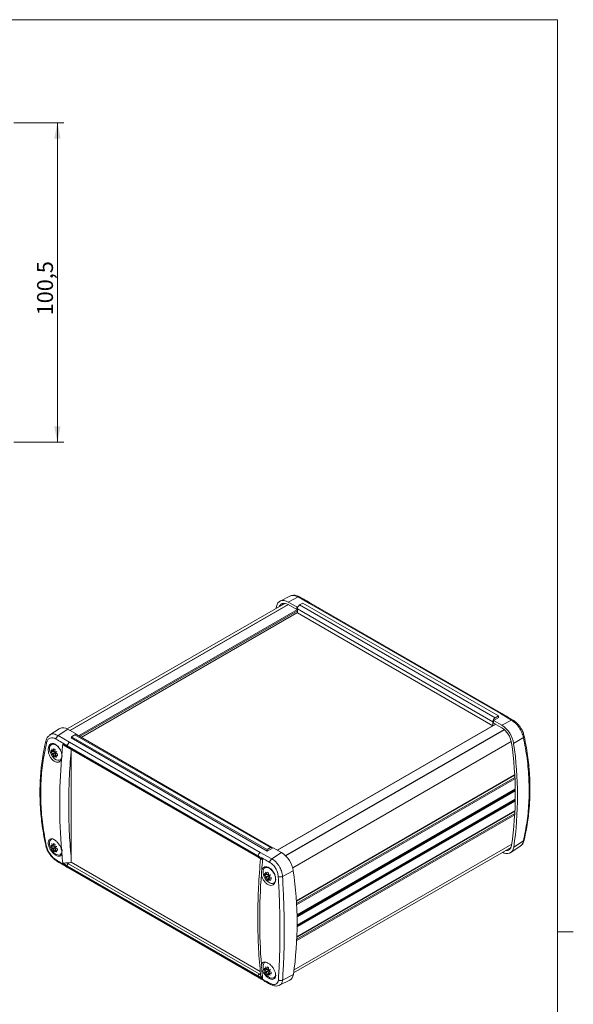
# Model space of a CAD drawing. Units: millimetres. Extents: x 2 to 418, y 2 to 294.
# Drawn here: x 330 to 418, y 137 to 292 of the extents above; entities that cross this region are included whole.
import ezdxf

# ---------------------------------------------------------------- set-up
doc = ezdxf.new("R2010")
doc.units = ezdxf.units.MM
doc.linetypes.add('SLD-Solido', pattern=[0])
doc.layers.add('CARTIGLIO', color=7, linetype='SLD-Solido', lineweight=15)
doc.styles.add('SLDTEXTSTYLE5', font='GOTHIC.TTF', dxfattribs={"width": 0.913})
doc.dimstyles.new('SLDDIMSTYLE3', dxfattribs={"dimtxt": 2.5, "dimasz": 2.5, "dimexe": 0, "dimexo": 0.0625, "dimtad": 1, "dimdec": 1, "dimlfac": 2, "dimrnd": 1e-09, "dimzin": 12, "dimdsep": 46, "dimtxsty": 'SLDTEXTSTYLE5', "dimsah": 1, "dimcen": 0.09, "dimadec": 0, "dimazin": 3, "dimtfac": 1, "dimtdec": 1, "dimtofl": 0, "dimtmove": 0, "dimatfit": 3, "dimfxl": 0, "dimfrac": 2, "dimtolj": 1, "dimtzin": 12, "dimarcsym": 0})

# ---------------------------------------------------------------- blocks, each defined once
blk = doc.blocks.new('_D_8')
at = {"layer": 'CARTIGLIO'}
for p, q in [((329.49, 275.79), (337.34, 275.79)), ((336.34, 275.79), (336.34, 225.54)), ((329.49, 225.54), (337.34, 225.54))]:
    blk.add_line(p, q, dxfattribs=at)
for points in [[(336.34, 275.79), (335.84, 273.29), (336.84, 273.29)], [(336.34, 225.54), (336.84, 228.04), (335.84, 228.04)]]:
    blk.add_solid(points, dxfattribs=at)
at = {"layer": 'CARTIGLIO', "insert": (333.14, 245.49, -11.38), "char_height": 2.5, "attachment_point": 1, "rotation": 90, "style": 'SLDTEXTSTYLE5'}
blk.add_mtext('100,5', dxfattribs=at)

msp = doc.modelspace()

# ---------------------------------------------------------------- linework, layer by layer
at = {"color": 7, "linetype": 'SLD-Solido', "lineweight": 15}
for p, q in [((372.0352, 200.1124), (337.9003, 180.4068)), ((338.2941, 180.1826), (372.6205, 199.9989)), ((372.9942, 201.3312), (371.3926, 200.5388)), ((374.2004, 201.173), (372.6675, 200.3808)), ((372.6675, 200.3808), (373.9897, 199.6175)), ((373.9897, 199.2093), (372.6675, 199.9726)), ((374.2004, 201.173), (376.0164, 200.15)), ((374.9729, 200.2211), (374.4426, 199.9149)), ((374.4426, 199.9149), (405.2017, 182.1581)), ((374.9729, 200.2211), (405.7321, 182.4642)), ((406.033, 182.8218), (376.0164, 200.15)), ((406.2645, 182.8364), (376.2478, 200.1647)), ((340.0874, 179.0797), (374.089, 198.7084)), ((370.7789, 199.3872), (370.8206, 199.649)), ((373.9897, 199.6175), (374.25, 199.7379)), ((373.9897, 199.6175), (373.9897, 199.2093)), ((373.9897, 199.2093), (374.089, 199.2609)), ((404.8482, 181.5457), (374.089, 199.3026)), ((374.089, 199.3026), (374.089, 198.6824)), ((404.8482, 180.9255), (374.089, 198.6824)), ((406.033, 182.8218), (407.8027, 181.7748)), ((404.8482, 181.5457), (404.8482, 180.9255)), ((405.7851, 182.2295), (404.9475, 181.746)), ((404.9475, 181.3377), (404.9475, 181.746)), ((404.9475, 181.746), (406.2698, 180.9827)), ((406.2698, 180.5744), (404.9475, 181.3377)), ((405.2017, 182.1581), (405.7321, 182.4642)), ((405.7321, 182.1988), (405.7321, 182.4642)), ((405.7321, 182.2601), (405.7851, 182.2295)), ((407.8027, 181.7748), (406.2698, 180.9827)), ((336.6288, 180.4526), (335.1351, 179.4575)), ((336.4689, 179.3736), (338.0019, 180.3513)), ((339.3241, 179.588), (338.0019, 180.3513)), ((405.2584, 181.1582), (370.9313, 161.3416)), ((372.2616, 160.4361), (406.6575, 180.2924)), ((405.2017, 181.1296), (404.8482, 180.9255)), ((405.0639, 181.0459), (405.0603, 181.048)), ((405.2017, 181.1909), (405.2017, 181.1296)), ((335.1365, 179.4584), (335.087, 179.4073)), ((338.2386, 178.3239), (336.4689, 179.3736)), ((338.2386, 178.3239), (368.2553, 160.9956)), ((338.4865, 178.9976), (338.5569, 179.0472)), ((369.3517, 161.1794), (338.4865, 178.9976)), ((339.0873, 179.488), (338.5569, 179.1818)), ((338.5569, 178.9569), (338.5569, 179.1818)), ((369.3161, 161.425), (338.5569, 179.1818)), ((369.8464, 161.7311), (339.0873, 179.488)), ((339.2504, 179.5361), (339.3241, 179.588)), ((339.3241, 179.5196), (339.3241, 179.588)), ((370.0964, 161.7559), (339.3372, 179.5127)), ((373.3529, 158.557), (407.7415, 178.4091)), ((409.6458, 179.0809), (408.1166, 178.1184)), ((335.5369, 176.8857), (335.3475, 176.7763)), ((335.6612, 178.1147), (335.3848, 177.9552)), ((336.1551, 176.7834), (335.4829, 176.3952)), ((335.9408, 176.8796), (335.5899, 176.8473)), ((336.1551, 176.7834), (335.5899, 176.5488)), ((335.9428, 176.8967), (335.6694, 176.8933)), ((336.1551, 176.7834), (335.6694, 176.4111)), ((336.1244, 176.8017), (336.1557, 176.7837)), ((336.1557, 176.7837), (336.1551, 176.7834)), ((336.1557, 176.7837), (336.1557, 176.7478)), ((337.5441, 177.7387), (337.9484, 177.5022)), ((367.9099, 160.3099), (337.8932, 177.6382)), ((367.9226, 160.4434), (337.9059, 177.7717)), ((337.9438, 177.4996), (367.9605, 160.1713)), ((337.9465, 177.4981), (337.9438, 177.4996)), ((338.4845, 177.1875), (338.4865, 176.8232)), ((338.4865, 176.8232), (338.4865, 160.3756)), ((335.9346, 176.1967), (335.7452, 176.0874)), ((336.1313, 176.5497), (335.9279, 176.2619)), ((336.1471, 176.5429), (336.0074, 176.3078)), ((336.7847, 175.5302), (336.9385, 175.6191)), ((373.9316, 153.3284), (408.2678, 173.1503)), ((374.0324, 151.1267), (408.3544, 170.9403)), ((374.054, 149.5105), (408.364, 169.3172)), ((374.0214, 147.6732), (408.316, 167.4711)), ((335.4891, 163.1136), (335.3848, 163.0533)), ((409.6502, 162.7849), (408.1212, 161.7897)), ((335.5369, 161.9838), (335.3475, 161.8745)), ((336.1551, 161.8815), (335.4829, 161.4933)), ((335.9408, 161.9777), (335.5899, 161.9455)), ((336.1551, 161.8815), (335.5899, 161.647)), ((335.9428, 161.9948), (335.6694, 161.9914)), ((336.1551, 161.8815), (335.6694, 161.5093)), ((335.9346, 161.2949), (335.7452, 161.1855)), ((336.1313, 161.6478), (335.9279, 161.36)), ((336.1471, 161.641), (336.0074, 161.4059)), ((336.1244, 161.8998), (336.1557, 161.8818)), ((336.1557, 161.8818), (336.1551, 161.8815)), ((336.1557, 161.8818), (336.1557, 161.8459)), ((337.0747, 161.2694), (337.0642, 161.4408)), ((369.3161, 161.425), (369.8464, 161.7311)), ((369.3161, 161.425), (369.3161, 161.2)), ((370.2819, 161.7165), (369.3517, 161.1794)), ((371.6041, 160.9532), (370.2819, 161.7165)), ((373.4979, 142.0269), (407.6091, 161.7189)), ((373.5689, 142.5013), (407.8055, 162.2657)), ((407.6091, 161.7189), (407.6973, 161.7815)), ((407.6472, 160.9553), (409.1406, 161.9502)), ((336.7847, 160.6284), (336.9957, 160.7502)), ((338.4865, 160.3756), (338.4813, 159.4572)), ((367.9632, 160.1699), (367.9605, 160.1713)), ((367.9651, 160.1739), (368.3747, 159.9343)), ((370.0712, 159.9754), (368.2553, 160.9956)), ((370.0712, 159.9754), (371.6041, 160.9532)), ((337.8434, 159.3315), (338.0657, 159.2027)), ((337.8932, 158.8756), (367.9099, 141.5473)), ((337.9059, 158.7568), (367.9226, 141.4285)), ((338.0071, 158.574), (368.0238, 141.2458)), ((338.0657, 159.2027), (368.0824, 141.8745)), ((338.4813, 159.4572), (368.2579, 142.2675)), ((369.224, 158.7107), (368.9723, 158.5655)), ((371.7553, 157.1897), (373.451, 158.0889)), ((369.1245, 157.496), (368.9351, 157.3866)), ((369.7427, 157.3937), (369.0705, 157.0055)), ((369.5284, 157.4899), (369.1775, 157.4577)), ((369.7427, 157.3937), (369.1775, 157.1591)), ((369.5304, 157.507), (369.257, 157.5036)), ((369.7427, 157.3937), (369.257, 157.0214)), ((369.5222, 156.807), (369.3328, 156.6977)), ((369.7189, 157.16), (369.5155, 156.8722)), ((369.7347, 157.1532), (369.595, 156.9181)), ((369.712, 157.412), (369.7433, 157.394)), ((369.7433, 157.394), (369.7427, 157.3937)), ((369.7433, 157.394), (369.7433, 157.3581)), ((370.3722, 156.1406), (370.5682, 156.2537)), ((369.1245, 142.5941), (368.9351, 142.4848)), ((369.0615, 143.7151), (368.9723, 143.6636)), ((369.5284, 142.588), (369.1775, 142.5558)), ((369.5304, 142.6051), (369.257, 142.6017)), ((368.0824, 141.8745), (368.3054, 141.7462)), ((369.7427, 142.4918), (369.0705, 142.1037)), ((369.7427, 142.4918), (369.1775, 142.2573)), ((369.7427, 142.4918), (369.257, 142.1196)), ((369.5222, 141.9052), (369.3328, 141.7959)), ((369.7189, 142.2581), (369.5155, 141.9703)), ((369.7347, 142.2513), (369.595, 142.0163)), ((369.712, 142.5101), (369.7433, 142.4921)), ((369.7433, 142.4921), (369.7427, 142.4918)), ((369.7433, 142.4921), (369.7433, 142.4562)), ((370.3722, 141.2387), (370.6301, 141.3876)), ((371.76, 140.8939), (373.4556, 141.7602)), ((371.2537, 140.0763), (371.2728, 140.0922)), ((371.2819, 140.0768), (372.8834, 140.8691))]:
    msp.add_line(p, q, dxfattribs=at)
at = {"color": 8, "linetype": 'SLD-Solido', "lineweight": 15}
for p, q in [((338.3523, 180.149), (372.6794, 199.9657)), ((339.6454, 179.3348), (374.089, 199.2187)), ((339.8222, 179.2328), (374.089, 199.0146)), ((370.9679, 161.3205), (405.295, 181.1371)), ((372.2167, 160.4807), (406.6085, 180.3347)), ((373.9285, 153.3757), (408.265, 173.1977)), ((373.9535, 152.9685), (408.2875, 172.7891)), ((373.9552, 152.9405), (408.289, 172.761)), ((373.9659, 152.748), (408.2986, 172.5678)), ((374.0312, 151.1703), (408.3535, 170.9841)), ((374.0324, 151.1267), (408.3544, 170.9403)), ((374.035, 151.0293), (408.3563, 170.8426)), ((374.037, 150.9477), (408.3577, 170.7606)), ((374.0394, 150.8484), (408.3594, 170.6609)), ((374.0532, 149.2667), (408.3613, 169.0724)), ((374.0537, 149.371), (408.3626, 169.1771)), ((374.054, 149.5514), (408.3643, 169.3583)), ((374.054, 149.5105), (408.364, 169.3172)), ((374.0227, 147.7111), (408.3177, 167.5092)), ((373.9992, 147.1196), (408.2887, 166.9145)), ((374.0084, 147.3332), (408.3, 167.1293)), ((371.2234, 140.051), (371.2537, 140.0763))]:
    msp.add_line(p, q, dxfattribs=at)
at = {"color": 7, "linetype": 'SLD-Solido', "lineweight": 15, "flags": 128}
for points in [[(370.8206, 199.649), (370.904, 199.9668), (371.0414, 200.2311), (371.2285, 200.4337), (371.4597, 200.5686), (371.7277, 200.6316), (372.0245, 200.6206), (372.341, 200.5362), (372.6675, 200.3808)], [(372.6675, 199.9726), (372.4026, 200.0986), (372.1458, 200.1671), (371.905, 200.176), (371.6875, 200.1249), (371.5, 200.0155), (371.3482, 199.8511), (371.2443, 199.6558)], [(372.1571, 200.1653), (372.0415, 200.116), (372.0352, 200.1124)], [(336.9039, 176.9117), (336.8064, 177.1087), (336.6152, 177.4017), (336.3906, 177.6533), (336.1469, 177.8477), (335.8992, 177.9727), (335.6632, 178.0204), (335.4537, 177.9878), (335.2838, 177.877), (335.1643, 177.6949), (335.1026, 177.453), (335.1026, 177.1664), (335.1643, 176.8532), (335.2838, 176.5331), (335.4537, 176.2262), (335.6632, 175.9517), (335.8992, 175.7269), (336.1469, 175.5659), (336.3906, 175.4789), (336.6152, 175.4713), (336.8064, 175.5436), (336.9522, 175.6912), (337.0436, 175.9049), (337.0747, 176.1712), (337.0747, 176.1712)], [(336.2513, 176.839), (336.2082, 176.8263), (336.1658, 176.8138), (336.1241, 176.8016), (336.0832, 176.7896), (336.0431, 176.7778), (336.0039, 176.7663), (335.9655, 176.755), (335.9279, 176.744)], [(336.0074, 176.6063), (336.0357, 176.6333), (336.0647, 176.661), (336.0943, 176.6892), (336.1245, 176.718), (336.1554, 176.7474), (336.1868, 176.7774), (336.2188, 176.8079), (336.2513, 176.839)], [(335.3848, 163.0533), (335.2838, 162.9751), (335.1643, 162.793), (335.1026, 162.5511), (335.1026, 162.2645), (335.1643, 161.9514), (335.2838, 161.6313), (335.4537, 161.3243), (335.6632, 161.0498), (335.8992, 160.825), (336.1469, 160.6641), (336.3906, 160.577), (336.6152, 160.5694), (336.8064, 160.6417), (336.9522, 160.7893), (337.0436, 161.003), (337.0747, 161.2694), (337.0747, 161.2694)], [(336.2513, 161.9371), (336.2082, 161.9244), (336.1658, 161.912), (336.1241, 161.8997), (336.0832, 161.8877), (336.0431, 161.876), (336.0039, 161.8644), (335.9655, 161.8532), (335.9279, 161.8422)], [(336.0074, 161.7045), (336.0357, 161.7315), (336.0647, 161.7591), (336.0943, 161.7873), (336.1245, 161.8162), (336.1554, 161.8456), (336.1868, 161.8755), (336.2188, 161.9061), (336.2513, 161.9371)], [(369.8464, 161.7311), (369.9154, 161.7631), (369.9817, 161.7781), (370.0428, 161.7757), (370.0964, 161.7559), (370.1404, 161.7194), (370.173, 161.6676), (370.1778, 161.6564)], [(370.6622, 156.7815), (370.6311, 157.0838), (370.5398, 157.4029), (370.3939, 157.719), (370.2027, 158.012), (369.9782, 158.2636), (369.7345, 158.458), (369.4868, 158.583), (369.2508, 158.6307), (369.0413, 158.5981), (368.8714, 158.4873), (368.7519, 158.3052), (368.6901, 158.0633), (368.6901, 157.7767), (368.7519, 157.4636), (368.8714, 157.1434), (369.0413, 156.8365), (369.2508, 156.562), (369.4868, 156.3372), (369.7345, 156.1762), (369.9782, 156.0892), (370.2027, 156.0816), (370.3939, 156.1539), (370.5398, 156.3015), (370.6311, 156.5152), (370.6622, 156.7815)], [(369.8389, 157.4493), (369.7958, 157.4366), (369.7533, 157.4241), (369.7117, 157.4119), (369.6708, 157.3999), (369.6307, 157.3881), (369.5914, 157.3766), (369.553, 157.3653), (369.5155, 157.3543)], [(369.595, 157.2166), (369.6233, 157.2436), (369.6523, 157.2713), (369.6819, 157.2995), (369.7121, 157.3283), (369.7429, 157.3578), (369.7743, 157.3877), (369.8064, 157.4182), (369.8389, 157.4493)], [(369.1357, 143.7216), (369.0413, 143.6962), (368.8714, 143.5854), (368.7519, 143.4033), (368.6901, 143.1614), (368.6901, 142.8749), (368.7519, 142.5617), (368.8714, 142.2416), (369.0413, 141.9346), (369.2508, 141.6601), (369.4868, 141.4353), (369.7345, 141.2744), (369.9782, 141.1873), (370.2027, 141.1797), (370.3939, 141.252), (370.5398, 141.3996), (370.6311, 141.6133), (370.6622, 141.8797), (370.6622, 141.8797)], [(369.8389, 142.5474), (369.7958, 142.5347), (369.7533, 142.5223), (369.7117, 142.51), (369.6708, 142.498), (369.6307, 142.4863), (369.5914, 142.4747), (369.553, 142.4635), (369.5155, 142.4525)], [(369.595, 142.3148), (369.6233, 142.3418), (369.6523, 142.3694), (369.6819, 142.3976), (369.7121, 142.4265), (369.7429, 142.4559), (369.7743, 142.4859), (369.8064, 142.5164), (369.8389, 142.5474)]]:
    msp.add_lwpolyline(points, dxfattribs=at)
at = {"color": 7, "linetype": 'SLD-Solido', "lineweight": 15}
for centre, radius, start, end in [((372.3797, 199.5523), 0.7501, 123.264829, 148.79868), ((374.8567, 199.2676), 0.7684, 122.605478, 177.394522), ((405.6158, 181.5108), 0.7684, 122.605478, 177.394522), ((337.2362, 179.3295), 1.2769, 53.156521, 118.407315), ((404.0189, 177.5037), 4.1436, 8.531598, 57.096814), ((404.4436, 177.7519), 3.3618, 8.531598, 57.096814), ((336.8916, 178.7296), 0.7704, 123.276925, 172.756584), ((381.3038, 252.9598), 86.8137, 238.64206, 240.006883), ((338.6867, 177.6776), 0.7865, 124.740188, 173.130835), ((339.2337, 179.2836), 0.2515, 65.692881, 125.617577), ((353.1417, 170.1397), 55.2253, 351.58675, 8.445516), ((337.3425, 176.9113), 1.9995, 176.12856, 183.87144), ((336.6943, 178.4399), 1.938, 225.976953, 235.259372), ((336.5302, 177.7937), 1.5601, 220.702272, 232.935058), ((338.4833, 178.4806), 3.2307, 201.766792, 209.428881), ((338.1843, 177.7161), 2.736, 189.116306, 198.513101), ((338.1705, 176.5967), 2.5186, 164.351755, 173.237572), ((337.3413, 179.7708), 2.9616, 237.390207, 242.61517), ((339.9424, 176.4287), 4.0268, 169.81015, 175.508321), ((337.7415, 180.2409), 4.027, 244.494135, 250.191722), ((443.9979, 167.7493), 107.3092, 174.490862, 175.41592), ((385.2777, 259.7215), 94.7785, 239.50735, 240.003329), ((448.3944, 167.1757), 110.9954, 174.522025, 174.591249), ((353.0253, 169.9385), 55.6953, 351.58675, 8.445516), ((336.1962, 176.0123), 0.8096, 138.494792, 151.775279), ((335.5077, 177.2046), 0.8097, 268.2419, 281.517984), ((337.218, 176.6031), 1.5604, 187.0674, 199.299128), ((336.8595, 177.7475), 1.9993, 236.131145, 243.874231), ((337.8596, 176.4222), 1.9384, 184.7435, 194.025496), ((337.9775, 178.0744), 2.736, 221.487012, 230.883667), ((338.7893, 177.9511), 3.231, 210.571138, 218.232863), ((337.001, 178.6221), 2.5186, 246.765229, 255.650784), ((339.3355, 176.3171), 2.9618, 177.387417, 182.612583), ((429.3111, 168.5585), 92.6031, 175.574602, 184.425398), ((408.5959, 173.1712), 0.4023, 188.728469, 218.374631), ((408.6045, 167.5045), 0.4121, 193.753301, 223.286887), ((337.3425, 162.0095), 1.9995, 176.12856, 183.87144), ((336.6943, 163.538), 1.938, 225.976953, 235.259372), ((336.5302, 162.8918), 1.5601, 220.702272, 232.935058), ((338.4833, 163.5788), 3.2307, 201.766792, 209.428881), ((338.1843, 162.8142), 2.736, 189.116306, 198.513101), ((336.1962, 161.1105), 0.8096, 138.494792, 151.775279), ((335.5077, 162.3027), 0.8097, 268.2419, 281.517984), ((338.1705, 161.6948), 2.5186, 164.351755, 173.237572), ((337.218, 161.7013), 1.5604, 187.0674, 199.299128), ((337.3413, 164.8689), 2.9616, 237.390207, 242.61517), ((336.8595, 162.8456), 1.9993, 236.131145, 243.874231), ((339.9424, 161.5268), 4.0268, 169.81015, 175.508321), ((337.8596, 161.5203), 1.9384, 184.7435, 194.025496), ((337.9775, 163.1725), 2.736, 221.487012, 230.883667), ((337.7415, 165.339), 4.027, 244.494135, 250.191722), ((338.7893, 163.0493), 3.231, 210.571138, 218.232863), ((337.001, 163.7203), 2.5186, 246.765229, 255.650784), ((339.3355, 161.4153), 2.9618, 177.387417, 182.612583), ((407.0238, 161.8914), 1.1022, 233.64304, 354.702172), ((406.9278, 162.106), 0.8461, 263.002594, 356.85983), ((407.2853, 162.294), 0.7378, 273.432964, 299.46575), ((386.0017, 242.0843), 96.2116, 238.773279, 240.006921), ((415.5703, 167.7525), 78.8415, 185.026381, 186.162503), ((478.4111, 149.8475), 110.9954, 174.522025, 174.591249), ((416.0321, 243.6712), 96.2541, 240.003319, 240.494215), ((368.7034, 160.3494), 0.7865, 124.740188, 173.130835), ((412.9429, 238.442), 90.0588, 240.006741, 241.338577), ((479.7609, 149.5691), 111.6142, 174.688823, 175.579512), ((370.5461, 159.3272), 0.8036, 126.226652, 173.504804), ((369.3532, 157.4742), 4.1436, 8.531598, 57.096814), ((383.6639, 238.1633), 91.5505, 239.489816, 240.003328), ((338.2699, 158.886), 0.3768, 122.804168, 181.586658), ((415.9734, 167.1757), 78.5201, 186.067872, 186.155065), ((318.3597, 149.909), 55.6953, 351.58675, 8.445516), ((464.0452, 150.4038), 95.8794, 175.726108, 184.273892), ((370.93, 157.5216), 1.9995, 176.12856, 183.87144), ((370.2819, 159.0502), 1.938, 225.976953, 235.259372), ((370.1178, 158.404), 1.5601, 220.702272, 232.935058), ((372.0708, 159.0909), 3.2307, 201.766792, 209.428881), ((371.7719, 158.3264), 2.736, 189.116306, 198.513101), ((369.7838, 156.6227), 0.8096, 138.494792, 151.775279), ((369.0953, 157.8149), 0.8097, 268.2419, 281.517984), ((371.7581, 157.207), 2.5186, 164.351755, 173.237572), ((370.8055, 157.2134), 1.5604, 187.0674, 199.299128), ((370.9289, 160.3811), 2.9616, 237.390207, 242.61517), ((370.447, 158.3578), 1.9993, 236.131145, 243.874231), ((373.5299, 157.039), 4.0268, 169.81015, 175.508321), ((371.4472, 157.0325), 1.9384, 184.7435, 194.025496), ((371.5651, 158.6847), 2.736, 221.487012, 230.883667), ((371.329, 160.8512), 4.027, 244.494135, 250.191722), ((372.3769, 158.5614), 3.231, 210.571138, 218.232863), ((370.5886, 159.2324), 2.5186, 246.765229, 255.650784), ((372.9231, 156.9274), 2.9618, 177.387417, 182.612583), ((371.3799, 158.1638), 1.0439, 253.90807, 291.077579), ((449.2812, 149.5658), 81.0944, 184.863048, 185.965128), ((370.93, 142.6198), 1.9995, 176.12856, 183.87144), ((370.2819, 144.1483), 1.938, 225.976953, 235.259372), ((372.0708, 144.1891), 3.2307, 201.766792, 209.428881), ((371.7719, 143.4245), 2.736, 189.116306, 198.513101), ((371.7581, 142.3051), 2.5186, 164.351755, 173.237572), ((370.9289, 145.4792), 2.9616, 237.390207, 242.61517), ((373.5299, 142.1371), 4.0268, 169.81015, 175.508321), ((368.2866, 141.5578), 0.3768, 122.804168, 181.586658), ((445.9901, 149.8474), 78.5201, 186.067872, 186.155065), ((414.3685, 222.0268), 92.9266, 240.003319, 240.511748), ((418.0245, 228.2311), 100.2242, 240.006743, 241.207235), ((370.1178, 143.5021), 1.5601, 220.702272, 232.935058), ((369.7838, 141.7208), 0.8096, 138.494792, 151.775279), ((369.0953, 142.913), 0.8097, 268.2419, 281.517984), ((370.8055, 142.3116), 1.5604, 187.0674, 199.299128), ((370.447, 143.4559), 1.9993, 236.131145, 243.874231), ((371.4472, 142.1306), 1.9384, 184.7435, 194.025496), ((371.5651, 143.7828), 2.736, 221.487012, 230.883667), ((371.329, 145.9493), 4.027, 244.494135, 250.191722), ((372.3769, 143.6596), 3.231, 210.571138, 218.232863), ((370.5886, 144.3306), 2.5186, 246.765229, 255.650784), ((372.9231, 142.0256), 2.9618, 177.387417, 182.612583), ((372.3251, 141.8568), 1.1346, 299.475185, 355.114166), ((371.4506, 141.4651), 0.6496, 236.829084, 298.439035)]:
    msp.add_arc(centre, radius, start, end, dxfattribs=at)
at = {"color": 8, "linetype": 'SLD-Solido', "lineweight": 15}
for centre, radius, start, end in [((374.3295, 200.9835), 0.2293, 66.438402, 124.251594), ((376.1448, 199.9561), 0.2326, 63.714858, 123.518882), ((406.1617, 182.627), 0.2334, 64.42168, 123.45637), ((407.9313, 181.5625), 0.2483, 63.122431, 121.197057), ((334.7792, 178.4411), 0.2763, 172.156673, 236.023027), ((409.524, 179.2927), 0.2444, 299.887692, 3.651644), ((338.0264, 177.6083), 0.1365, 167.359221, 232.767441), ((409.5515, 162.9893), 0.227, 295.793859, 344.940835), ((334.6832, 162.1584), 0.1912, 195.877427, 250.819742), ((336.3549, 159.8206), 0.232, 182.238853, 236.27757), ((368.0431, 160.2801), 0.1365, 167.359221, 232.767441), ((338.1338, 158.7635), 0.228, 181.699222, 236.231678), ((368.1498, 141.4351), 0.2273, 181.649948, 236.95004), ((369.9755, 140.4021), 0.2234, 181.087529, 236.861601)]:
    msp.add_arc(centre, radius, start, end, dxfattribs=at)
at = {"color": 7, "linetype": 'SLD-Solido', "lineweight": 15}
for points, knots in [([(374.4229, 201.1927), (374.298, 201.2534), (374.0449, 201.3763), (373.6664, 201.4531), (373.3023, 201.4506), (373.0963, 201.3706), (372.9924, 201.3303)], [0, 0, 0, 0, 0.24281665, 0.49187848, 0.74399777, 1, 1, 1, 1]), ([(373.0027, 201.3166), (373.0089, 201.3216), (373.0259, 201.335), (373.1037, 201.403), (373.3025, 201.4163), (373.6683, 201.4165), (373.9881, 201.2702), (374.2004, 201.173)], [0, 0, 0, 0, 0.023244459, 0.063233531, 0.299846551, 0.53513474, 1, 1, 1, 1]), ([(376.2441, 200.1627), (375.737, 200.4571), (375.1378, 200.8048), (374.5153, 201.1397), (374.4197, 201.1911)], [0, 0, 0, 0, 0.846493536, 1, 1, 1, 1]), ([(408.0391, 181.7819), (407.566, 182.0705), (406.9828, 182.4263), (406.3755, 182.7696), (406.2608, 182.8345)], [0, 0, 0, 0, 0.8111632, 1, 1, 1, 1]), ([(407.8027, 181.7748), (408.0086, 181.6287), (408.4228, 181.3347), (408.9861, 180.6409), (409.4353, 179.8539), (409.5756, 179.3385), (409.6458, 179.0809)], [0, 0, 0, 0, 0.24870289, 0.50017459, 0.75010923, 1, 1, 1, 1]), ([(409.7679, 179.3083), (409.7152, 179.4999), (409.6021, 179.9118), (409.2452, 180.5897), (408.8143, 181.1478), (408.3932, 181.5491), (408.1624, 181.7041), (408.0436, 181.7839)], [0, 0, 0, 0, 0.20279101, 0.43586092, 0.70038162, 0.84570295, 1, 1, 1, 1]), ([(334.5055, 178.4789), (334.3829, 177.9163), (334.1557, 176.8735), (333.9266, 175.4055), (333.7788, 174.1732), (333.6959, 173.2222), (333.6509, 172.5266), (333.6258, 172.0196), (333.6091, 171.5686), (333.5977, 171.1142), (333.5909, 170.5616), (333.5935, 169.8973), (333.6136, 169.0683), (333.6604, 168.0865), (333.7501, 166.9008), (333.9045, 165.4988), (334.1409, 163.8767), (334.3748, 162.7209), (334.4993, 162.1061)], [0, 0, 0, 0, 0.10774549, 0.19974185, 0.27630381, 0.3376306, 0.37579956, 0.40448273, 0.43077594, 0.45847779, 0.48758992, 0.53163094, 0.57939236, 0.63802623, 0.70924477, 0.7931639, 0.88998237, 1, 1, 1, 1]), ([(334.6248, 178.212), (334.4114, 177.1689), (333.986, 175.0892), (333.7112, 171.8751), (333.7103, 168.6171), (333.9833, 165.3117), (334.4075, 163.0914), (334.6203, 161.9779)], [0, 0, 0, 0, 0.20081701, 0.40040648, 0.59958959, 0.79918152, 1, 1, 1, 1]), ([(335.0263, 179.3444), (334.9236, 179.2552), (334.6812, 179.0445), (334.5697, 178.6857), (334.5055, 178.4789)], [0, 0, 0, 0, 0.42366305, 1, 1, 1, 1]), ([(336.1274, 178.8267), (335.9608, 178.9062), (335.6276, 179.0652), (335.1703, 179.0008), (334.8029, 178.7266), (334.6842, 178.3835), (334.6248, 178.212)], [0, 0, 0, 0, 0.24997856, 0.49993194, 0.74987492, 1, 1, 1, 1]), ([(409.6458, 179.0809), (409.8588, 177.9657), (410.2844, 175.7378), (410.5601, 172.4182), (410.561, 169.1419), (410.2871, 165.9147), (409.8627, 163.8289), (409.6502, 162.7849)], [0, 0, 0, 0, 0.20028706, 0.40014348, 0.59985618, 0.79971271, 1, 1, 1, 1]), ([(409.7706, 162.9302), (409.8929, 163.493), (410.1195, 164.5363), (410.3478, 166.0049), (410.4949, 167.2377), (410.5773, 168.189), (410.6219, 168.8848), (410.6467, 169.392), (410.6632, 169.8432), (410.6743, 170.2977), (410.6808, 170.8505), (410.6778, 171.515), (410.6573, 172.3443), (410.61, 173.3264), (410.5196, 174.5124), (410.3645, 175.9148), (410.1272, 177.5373), (409.8926, 178.6934), (409.7679, 179.3083)], [0, 0, 0, 0, 0.107745497, 0.199741867, 0.27630382, 0.337630616, 0.375799571, 0.404482731, 0.430775949, 0.458477791, 0.487589922, 0.531630938, 0.579392353, 0.63802622, 0.70924476, 0.793163884, 0.889982357, 1, 1, 1, 1]), ([(336.9841, 175.7039), (336.9334, 175.5866), (336.8322, 175.3519), (336.5517, 175.1746), (336.2139, 175.1562), (335.8468, 175.3074), (335.4943, 175.608), (335.1943, 176.0253), (334.9803, 176.5135), (334.8771, 177.0184), (334.8972, 177.4827), (335.039, 177.8526), (335.286, 178.0854), (335.6093, 178.1553), (335.9719, 178.0557), (336.3331, 177.7989), (336.6536, 177.4135), (336.8967, 176.9424), (337.0027, 176.5645), (337.0274, 176.3639), (337.032, 176.3256)], [0, 0, 0, 0, 0.05809524, 0.11619815, 0.17410632, 0.23183264, 0.28952844, 0.34735719, 0.40542481, 0.46373435, 0.52218321, 0.58060608, 0.6388478, 0.69683352, 0.75460211, 0.81228748, 0.87005869, 0.92804679, 0.98628886, 1, 1, 1, 1]), ([(337.5444, 177.7393), (337.5189, 177.7519), (337.3729, 177.8242), (337.2697, 177.9487), (337.1844, 178.0514)], [0, 0, 0, 0, 0.17424651, 1, 1, 1, 1]), ([(338.4865, 160.3756), (338.381, 161.6848), (338.1698, 164.303), (338.0906, 168.3787), (338.1698, 172.5427), (338.381, 175.3963), (338.4865, 176.8232)], [0, 0, 0, 0, 0.25001019, 0.50000001, 0.74999662, 1, 1, 1, 1]), ([(337.032, 176.3256), (337.0392, 176.1713), (337.0496, 175.9471), (336.9996, 175.7617), (336.9841, 175.7039)], [0, 0, 0, 0, 0.68827689, 1, 1, 1, 1]), ([(337.032, 160.8449), (337.0031, 160.7392), (336.9452, 160.5279), (336.7147, 160.3786), (336.408, 160.3789), (336.0497, 160.5374), (335.6837, 160.8326), (335.3501, 161.2311), (335.0856, 161.6884), (334.9195, 162.1542), (334.8707, 162.5769), (334.9457, 162.9083), (335.1369, 163.1099), (335.4225, 163.1579), (335.7692, 163.0473), (336.1372, 162.7918), (336.4853, 162.421), (336.7741, 161.9774), (336.9237, 161.629), (336.9747, 161.4465), (336.9841, 161.4132)], [0, 0, 0, 0, 0.05841795, 0.11683955, 0.17514569, 0.23320616, 0.29102692, 0.34871952, 0.40645047, 0.46436862, 0.52254161, 0.58092631, 0.63938628, 0.69775092, 0.75589166, 0.81377948, 0.87149665, 0.92919872, 0.98704664, 1, 1, 1, 1]), ([(409.6502, 162.7849), (409.6163, 162.6672), (409.5504, 162.4382), (409.3964, 162.1532), (409.221, 162.0535), (409.136, 161.9869), (409.1223, 161.9762)], [0, 0, 0, 0, 0.33060608, 0.64264213, 0.94263881, 1, 1, 1, 1]), ([(409.1385, 161.9488), (409.2833, 162.0703), (409.5703, 162.3112), (409.7043, 162.7251), (409.7706, 162.9302)], [0, 0, 0, 0, 0.504535321, 1, 1, 1, 1]), ([(334.4993, 162.1061), (334.552, 161.914), (334.6652, 161.5014), (335.0225, 160.8228), (335.4537, 160.2645), (335.8746, 159.8635), (336.1053, 159.7087), (336.2237, 159.6291)], [0, 0, 0, 0, 0.203254047, 0.436351531, 0.700715458, 0.846281539, 1, 1, 1, 1]), ([(334.6203, 161.9779), (334.6796, 161.7716), (334.7981, 161.3592), (335.1654, 160.7281), (335.623, 160.1691), (335.9563, 159.9308), (336.1231, 159.8116)], [0, 0, 0, 0, 0.25000284, 0.49995996, 0.74989848, 1, 1, 1, 1]), ([(336.9841, 161.4132), (337.0134, 161.2712), (337.056, 161.065), (337.0377, 160.8972), (337.032, 160.8449)], [0, 0, 0, 0, 0.688308622, 1, 1, 1, 1]), ([(336.2282, 159.6311), (336.7027, 159.3416), (337.2874, 158.9849), (337.8961, 158.6408), (338.0108, 158.5759)], [0, 0, 0, 0, 0.81161849, 1, 1, 1, 1]), ([(368.297, 159.9798), (368.2372, 159.2797), (368.1124, 157.8202), (367.9835, 155.6295), (367.8961, 153.4023), (367.8591, 151.2008), (367.8715, 149.0261), (367.9329, 146.8794), (368.0468, 144.765), (368.1728, 143.0475), (368.2793, 142.0485), (368.3132, 141.7311)], [0, 0, 0, 0, 0.10965111, 0.22861231, 0.34767911, 0.46684284, 0.58609619, 0.70543316, 0.82484893, 0.94433982, 1, 1, 1, 1]), ([(368.6259, 159.9007), (368.5384, 159.8973), (368.4344, 159.8933), (368.3853, 159.933), (368.3774, 159.9394)], [0, 0, 0, 0, 0.84092501, 1, 1, 1, 1]), ([(371.7553, 157.1897), (371.7383, 157.3376), (371.7052, 157.6252), (371.5453, 158.1817), (371.2967, 158.7162), (370.9742, 159.1846), (370.6006, 159.6192), (370.2824, 159.8333), (370.0712, 159.9754)], [0, 0, 0, 0, 0.13673323, 0.26578786, 0.49999804, 0.62629096, 0.75187675, 1, 1, 1, 1]), ([(337.1844, 159.289), (337.2727, 159.2911), (337.4101, 159.2943), (337.6499, 159.3246), (337.7839, 159.3294), (337.8434, 159.3315)], [0, 0, 0, 0, 0.49918502, 0.77748154, 1, 1, 1, 1]), ([(337.8434, 159.3315), (337.9577, 159.3364), (338.1877, 159.3463), (338.383, 159.4201), (338.4813, 159.4572)], [0, 0, 0, 0, 0.49699988, 1, 1, 1, 1]), ([(368.4324, 157.5491), (368.4246, 157.7035), (368.4132, 157.9278), (368.4631, 158.1139), (368.4787, 158.1719)], [0, 0, 0, 0, 0.688308622, 1, 1, 1, 1]), ([(368.4787, 158.1719), (368.5313, 158.2912), (368.6365, 158.5298), (368.931, 158.716), (369.2871, 158.7443), (369.6747, 158.6027), (370.0466, 158.3109), (370.3624, 157.9021), (370.5873, 157.4219), (370.6964, 156.9232), (370.6771, 156.4612), (370.5304, 156.0885), (370.2723, 155.8483), (369.9322, 155.7687), (369.5495, 155.8586), (369.1681, 156.1064), (368.8305, 156.4832), (368.5748, 156.946), (368.4637, 157.3166), (368.4372, 157.5132), (368.4324, 157.5491)], [0, 0, 0, 0, 0.058417949, 0.116839547, 0.17514569, 0.233206157, 0.291026921, 0.348719523, 0.406450465, 0.464368625, 0.522541613, 0.580926312, 0.639386281, 0.697750924, 0.755891655, 0.813779484, 0.871496652, 0.929198723, 0.98704664, 1, 1, 1, 1]), ([(371.0905, 157.1608), (371.0605, 157.3838), (371.0005, 157.83), (370.6917, 158.4945), (370.2638, 159.0702), (369.9197, 159.3021), (369.7477, 159.4181)], [0, 0, 0, 0, 0.25000298, 0.49996071, 0.74990028, 1, 1, 1, 1]), ([(371.0952, 140.9214), (371.1559, 141.8771), (371.2768, 143.7826), (371.3548, 146.8853), (371.3539, 150.1444), (371.274, 153.5632), (371.1518, 155.9591), (371.0905, 157.1608)], [0, 0, 0, 0, 0.20081729, 0.40040686, 0.59958998, 0.79918181, 1, 1, 1, 1]), ([(371.76, 140.8939), (371.8214, 141.8507), (371.9441, 143.7623), (372.0233, 146.8771), (372.0224, 150.1533), (371.9412, 153.5854), (371.8173, 155.9874), (371.7553, 157.1897)], [0, 0, 0, 0, 0.200287291, 0.40014382, 0.599856519, 0.799712935, 1, 1, 1, 1]), ([(368.4787, 142.6911), (368.4495, 142.8327), (368.407, 143.0385), (368.4263, 143.2062), (368.4324, 143.2584)], [0, 0, 0, 0, 0.68827689, 1, 1, 1, 1]), ([(368.4324, 143.2584), (368.4636, 143.3646), (368.5261, 143.5768), (368.7695, 143.7327), (369.0917, 143.7421), (369.4671, 143.5957), (369.8508, 143.3131), (370.2014, 142.925), (370.4797, 142.474), (370.6541, 142.0101), (370.7038, 141.5862), (370.6226, 141.2512), (370.4197, 141.0439), (370.1193, 140.9872), (369.7558, 141.0863), (369.3702, 141.329), (369.0046, 141.6884), (368.7007, 142.1243), (368.5424, 142.4721), (368.4889, 142.6561), (368.4787, 142.6911)], [0, 0, 0, 0, 0.05809524, 0.11619815, 0.17410632, 0.23183264, 0.28952844, 0.34735719, 0.40542481, 0.46373435, 0.52218321, 0.58060608, 0.6388478, 0.69683352, 0.75460211, 0.81228748, 0.87005869, 0.92804679, 0.98628886, 1, 1, 1, 1]), ([(368.0275, 141.2477), (368.5347, 140.9533), (369.1353, 140.6048), (369.7594, 140.2691), (369.8565, 140.2168)], [0, 0, 0, 0, 0.84442449, 1, 1, 1, 1]), ([(368.3054, 141.7462), (368.3112, 141.7064), (368.324, 141.6168), (368.415, 141.3955), (368.5434, 141.2388), (368.6259, 141.1382)], [0, 0, 0, 0, 0.22251005, 0.50081475, 1, 1, 1, 1]), ([(369.7522, 140.3979), (369.9243, 140.3215), (370.2684, 140.1686), (370.6965, 140.2163), (371.0054, 140.4571), (371.0652, 140.7666), (371.0952, 140.9214)], [0, 0, 0, 0, 0.249978371, 0.499931018, 0.749872842, 1, 1, 1, 1]), ([(369.8533, 140.2152), (369.9786, 140.1543), (370.2315, 140.0315), (370.6109, 139.9548), (370.9742, 139.9573), (371.1805, 140.0376), (371.2841, 140.0779)], [0, 0, 0, 0, 0.243701159, 0.491807642, 0.744630457, 1, 1, 1, 1])]:
    msp.add_open_spline(points, degree=3, knots=knots, dxfattribs=at)
at = {"color": 8, "linetype": 'SLD-Solido', "lineweight": 15}
for points, knots in [([(336.4689, 179.3736), (336.2649, 179.4683), (335.8545, 179.6586), (335.3708, 179.6332), (335.1722, 179.45), (335.1107, 179.3932)], [0, 0, 0, 0, 0.40574461, 0.81600636, 1, 1, 1, 1]), ([(371.2728, 140.0922), (371.393, 140.1661), (371.652, 140.3252), (371.7223, 140.6955), (371.76, 140.8939)], [0, 0, 0, 0, 0.464227142, 1, 1, 1, 1])]:
    msp.add_open_spline(points, degree=3, knots=knots, dxfattribs=at)
at = {"layer": 'CARTIGLIO'}
for p, q in [((5, 292), (415, 292)), ((415, 292), (415, 5)), ((415, 148.5), (417.5, 148.5))]:
    msp.add_line(p, q, dxfattribs=at)

# ---------------------------------------------------------------- dimensions: what is measured, and where the dimension line sits
dim = msp.add_linear_dim(base=(336.3369, 225.5357), p1=(328.4853, 275.7857), p2=(328.4853, 225.5357), angle=90, dimstyle='SLDDIMSTYLE3', dxfattribs=at)
dim.commit()
dim.dimension.update_dxf_attribs({"geometry": '_D_8', "text_midpoint": (336.3369, 250.6607), "dimtype": 160})

doc.saveas('drawing.dxf')
